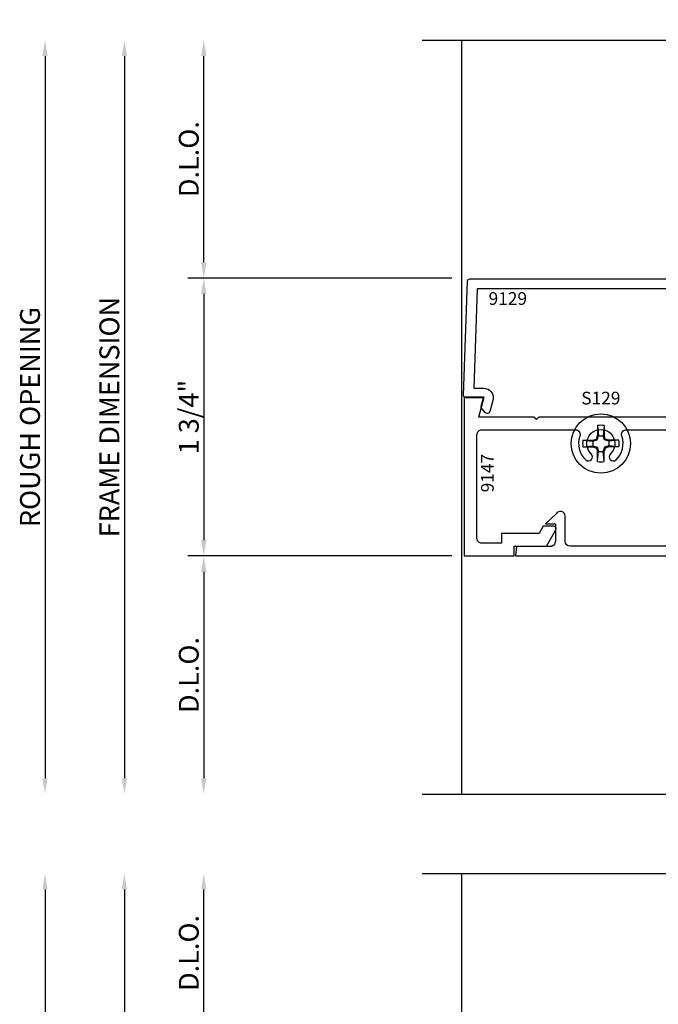
# Model space of a CAD drawing. Units: inches. Extents: x -32.7 to 27.8, y -7.6 to 35.4.
# Drawn here: x 13.7 to 17.7, y 12.8 to 19 of the extents above; entities that cross this region are included whole.
import ezdxf
from ezdxf.enums import TextEntityAlignment as Align

# ---------------------------------------------------------------- set-up
doc = ezdxf.new("R2010")
doc.units = ezdxf.units.IN
doc.header["$MEASUREMENT"] = 0
for name, color, linetype in [('s401d505$0$ZE-ANNO-DIMS', 1, 'Continuous'), ('s401d505$0$ZE-ANNO-LINE-BRKL', 1, 'Continuous'), ('s401d505$0$ZE-ANNO-TEXT-FSNR', 1, 'Continuous'), ('s401d505$0$ZE-ANNO-TEXT-XTRU', 6, 'Continuous'), ('s401d505$0$ZE-GLAZ-FSNR', 3, 'Continuous'), ('s401d505$0$ZE-GLAZ-XTRU', 7, 'Continuous'), ('s401d505$0$ZE-GLAZ-XTRU-MBND', 9, 'Continuous'), ('s401d515$0$ZE-ANNO-DIMS', 1, 'Continuous'), ('s401d515$0$ZE-ANNO-LINE-BRKL', 1, 'Continuous'), ('s401d515$0$ZE-GLAZ-XTRU-MBND', 9, 'Continuous'), ('ZE-GLAZ-XTRU', 7, 'Continuous')]:
    doc.layers.add(name, color=color, linetype=linetype)
doc.styles.add('s401d505$0$EFCO', font='arial.ttf')
doc.styles.add('s401d505$0$STANDARD', font='arial.ttf')
doc.styles.add('s401d515$0$EFCO', font='arial.ttf')
doc.dimstyles.new('s401d505$0$STD1', dxfattribs={"dimtxt": 0.125, "dimasz": 0.1, "dimexe": 0.1, "dimexo": 0.0625, "dimgap": 0.03, "dimtad": 1, "dimdec": 5, "dimzin": 4, "dimdsep": 46, "dimlunit": 4, "dimtxsty": 's401d505$0$EFCO', "dimcen": 0.09, "dimclrd": 1, "dimclre": 1, "dimclrt": 3, "dimazin": 0, "dimtfac": 1, "dimtdec": 5, "dimtmove": 0, "dimatfit": 3, "dimfxl": 0, "dimfrac": 2, "dimtolj": 1, "dimtzin": 0, "dimarcsym": 0})
doc.dimstyles.new('s401d515$0$STD1', dxfattribs={"dimtxt": 0.125, "dimasz": 0.1, "dimexe": 0.1, "dimexo": 0.0625, "dimgap": 0.03, "dimtad": 1, "dimdec": 5, "dimzin": 4, "dimdsep": 46, "dimlunit": 4, "dimtxsty": 's401d515$0$EFCO', "dimcen": 0.09, "dimclrd": 1, "dimclre": 1, "dimclrt": 3, "dimazin": 0, "dimtfac": 1, "dimtdec": 5, "dimtmove": 0, "dimatfit": 3, "dimfxl": 0, "dimfrac": 2, "dimtolj": 1, "dimtzin": 0, "dimarcsym": 0})

# ---------------------------------------------------------------- blocks, each defined once
blk = doc.blocks.new('*D170')
at = {"layer": 's401d505$0$ZE-ANNO-DIMS', "color": 1, "lineweight": -2, "transparency": 16777216}
for p, q in [((-1.6405, 1.85), (-1.6405, 3.1488)), ((-0.078, 1.75), (-1.7405, 1.75))]:
    blk.add_line(p, q, dxfattribs=at)
at = {"layer": 's401d505$0$ZE-ANNO-DIMS', "color": 1, "transparency": 16777216}
for points in [[(-1.6571, 3.1488), (-1.6238, 3.1488), (-1.6405, 3.2488)], [(-1.6571, 1.85), (-1.6238, 1.85), (-1.6405, 1.75)]]:
    blk.add_solid(points, dxfattribs=at)
at = {"layer": 's401d505$0$ZE-ANNO-DIMS', "color": 3, "transparency": 16777216, "insert": (-1.7351, 2.4994), "char_height": 0.125, "attachment_point": 5, "rotation": 90, "style": 's401d505$0$EFCO'}
blk.add_mtext('\\A1;D.L.O.', dxfattribs=at)
blk = doc.blocks.new('*D171')
at = {"layer": 's401d505$0$ZE-ANNO-DIMS', "color": 1, "lineweight": -2, "transparency": 16777216}
for p, q in [((-0.078, 0), (-1.7405, 0)), ((-1.6405, -0.1), (-1.6405, -1.3993))]:
    blk.add_line(p, q, dxfattribs=at)
at = {"layer": 's401d505$0$ZE-ANNO-DIMS', "color": 1, "transparency": 16777216}
for points in [[(-1.6571, -0.1), (-1.6238, -0.1), (-1.6405, 0)], [(-1.6571, -1.3993), (-1.6238, -1.3993), (-1.6405, -1.4993)]]:
    blk.add_solid(points, dxfattribs=at)
at = {"layer": 's401d505$0$ZE-ANNO-DIMS', "color": 3, "transparency": 16777216, "insert": (-1.7351, -0.7496), "char_height": 0.125, "attachment_point": 5, "rotation": 90, "style": 's401d505$0$EFCO'}
blk.add_mtext('\\A1;D.L.O.', dxfattribs=at)
blk = doc.blocks.new('*D174')
at = {"layer": 's401d505$0$ZE-ANNO-DIMS', "color": 1, "lineweight": -2, "transparency": 16777216}
for p, q in [((-0.078, 1.75), (-1.7405, 1.75)), ((-1.6405, 1.65), (-1.6405, 0.1)), ((-0.078, 0), (-1.7405, 0))]:
    blk.add_line(p, q, dxfattribs=at)
at = {"layer": 's401d505$0$ZE-ANNO-DIMS', "color": 1, "transparency": 16777216}
for points in [[(-1.6571, 1.65), (-1.6238, 1.65), (-1.6405, 1.75)], [(-1.6571, 0.1), (-1.6238, 0.1), (-1.6405, 0)]]:
    blk.add_solid(points, dxfattribs=at)
at = {"layer": 's401d505$0$ZE-ANNO-DIMS', "color": 3, "transparency": 16777216, "insert": (-1.7351, 0.875), "char_height": 0.125, "attachment_point": 5, "rotation": 90, "style": 's401d505$0$EFCO'}
blk.add_mtext('\\A1;1 3/4"', dxfattribs=at)
blk = doc.blocks.new('*D172')
at = {"layer": 's401d505$0$ZE-ANNO-DIMS', "color": 1, "lineweight": -2, "transparency": 16777216}
blk.add_line((-2.1405, 3.1488), (-2.1405, -1.3993), dxfattribs=at)
at = {"layer": 's401d505$0$ZE-ANNO-DIMS', "color": 1, "transparency": 16777216}
for points in [[(-2.1571, 3.1488), (-2.1238, 3.1488), (-2.1405, 3.2488)], [(-2.1571, -1.3993), (-2.1238, -1.3993), (-2.1405, -1.4993)]]:
    blk.add_solid(points, dxfattribs=at)
at = {"layer": 's401d505$0$ZE-ANNO-DIMS', "color": 3, "transparency": 16777216, "insert": (-2.2351, 0.8748), "char_height": 0.125, "attachment_point": 5, "rotation": 90, "style": 's401d505$0$EFCO'}
blk.add_mtext('\\A1;FRAME DIMENSION', dxfattribs=at)
blk = doc.blocks.new('*D173')
at = {"layer": 's401d505$0$ZE-ANNO-DIMS', "color": 1, "lineweight": -2, "transparency": 16777216}
blk.add_line((-2.6405, 3.1488), (-2.6405, -1.3993), dxfattribs=at)
at = {"layer": 's401d505$0$ZE-ANNO-DIMS', "color": 1, "transparency": 16777216}
for points in [[(-2.6571, 3.1488), (-2.6238, 3.1488), (-2.6405, 3.2488)], [(-2.6571, -1.3993), (-2.6238, -1.3993), (-2.6405, -1.4993)]]:
    blk.add_solid(points, dxfattribs=at)
at = {"layer": 's401d505$0$ZE-ANNO-DIMS', "color": 3, "transparency": 16777216, "insert": (-2.7351, 0.8748), "char_height": 0.125, "attachment_point": 5, "rotation": 90, "style": 's401d505$0$EFCO'}
blk.add_mtext('\\A1;ROUGH OPENING', dxfattribs=at)
blk = doc.blocks.new('s401d505$0$9121')
at = {"layer": 's401d505$0$ZE-GLAZ-XTRU', "linetype": 'Continuous'}
blk.add_lwpolyline([(2.471, 0.438, -1), (2.471, 0.31), (2.327, 0.31, 0.414213), (2.265, 0.248), (2.265, 0.124, 0.414214), (2.327, 0.062), (2.384, 0.062, 0.414213), (2.415, 0.093), (2.415, 0.122, 1.000002), (2.355, 0.122), (2.325, 0.122), (2.325, 0.25), (2.504, 0.25, -0.414213), (2.535, 0.219), (2.535, 0), (3.8325, 0), (3.8272, 0.06), (3.6135, 0.06, -0.414214), (3.5825, 0.091), (3.5825, 0.203), (3.6445, 0.203), (3.5783, 0.2656, 0.767328), (3.5205, 0.2501), (3.5205, 0.093, -0.414214), (3.4895, 0.062), (2.628, 0.062, -0.414213), (2.597, 0.093), (2.597, 0.375, 0.414213), (2.472, 0.5), (1.37, 0.5, 0.414214), (1.245, 0.375), (1.245, 0.093, -0.414214), (1.214, 0.062), (0.3525, 0.062, -0.414213), (0.3215, 0.093), (0.3215, 0.2501, 0.767326), (0.2636, 0.2656), (0.1965, 0.203), (0.2595, 0.203), (0.2595, 0.091, -0.414214), (0.2285, 0.06), (0.0147, 0.06), (0.0095, 0), (1.307, 0), (1.307, 0.219, -0.414214), (1.338, 0.25), (1.517, 0.25), (1.517, 0.122), (1.487, 0.122, 1.000001), (1.427, 0.122), (1.427, 0.093, 0.414214), (1.458, 0.062), (1.515, 0.062, 0.414214), (1.577, 0.124), (1.577, 0.248, 0.414213), (1.515, 0.31), (1.371, 0.31, -1), (1.371, 0.438)], format="xyb", close=True, dxfattribs=at)
at = {"layer": 's401d505$0$ZE-ANNO-TEXT-XTRU', "ltscale": 0.5, "style": 's401d505$0$STANDARD', "flags": 8}
blk.add_attdef('DIENO', text='', height=0.08, dxfattribs=at).set_placement((3.2858, 0.1189), align=Align.MIDDLE_CENTER)
blk = doc.blocks.new('s401d505$0$9147')
at = {"layer": 's401d505$0$ZE-GLAZ-XTRU'}
blk.add_lwpolyline([(0.08, 0.764, -0.414214), (0.111, 0.795), (0.6984, 0.795, -0.515676), (0.7277, 0.7538, 0.296645), (0.7645, 0.6057, 1), (0.7996, 0.6433, -2.536999), (0.9204, 0.6433, 1), (0.9555, 0.6057, 0.296645), (0.9923, 0.7538, -0.515676), (1.0216, 0.795), (1.78, 0.795, 0.414214), (1.86, 0.875), (1.86, 0.92), (2.589, 0.92), (2.589, 0.857), (2.889, 0.857), (2.889, 0.815, 1), (2.929, 0.815), (2.929, 1.639, -0.414214), (2.96, 1.67), (3.4484, 1.67, -0.515676), (3.4777, 1.6288, 0.296645), (3.5145, 1.4807, 1), (3.5496, 1.5183, -2.536999), (3.6704, 1.5183, 1), (3.7055, 1.4807, 0.296645), (3.7423, 1.6288, -0.515676), (3.7716, 1.67), (4.359, 1.67, -0.414214), (4.39, 1.639), (4.39, 0.111, -0.414214), (4.359, 0.08), (4.236, 0.08), (4.236, 0.142), (3.999, 0.142), (3.9724, 0.188), (3.906, 0.188, 0.57735), (3.893, 0.1655), (3.9528, 0.062), (4.156, 0.062), (4.156, 0), (4.47, 0), (4.47, 1.75), (2.849, 1.75), (2.849, 1.531, -0.414214), (2.818, 1.5), (2.639, 1.5), (2.639, 1.628), (2.669, 1.628, 1), (2.729, 1.628), (2.729, 1.657, 0.414214), (2.698, 1.688), (2.641, 1.688, 0.414214), (2.579, 1.626), (2.579, 1.502, 0.414214), (2.641, 1.44), (2.818, 1.44, -0.414214), (2.849, 1.409), (2.849, 1.235), (2.864, 1.22), (2.849, 1.205), (2.849, 1), (1.655, 1, 1), (1.655, 0.95), (1.78, 0.95), (1.78, 0.875), (0.469, 0.875), (0.454, 0.86), (0.439, 0.875), (0.0915, 0.875), (0.125, 1), (0, 1), (0, 0), (0.314, 0), (0.314, 0.062), (0.5172, 0.062), (0.577, 0.1655, 0.57735), (0.564, 0.188), (0.4976, 0.188), (0.471, 0.142), (0.234, 0.142), (0.234, 0.08), (0.111, 0.08, -0.414214), (0.08, 0.111)], format="xyb", close=True, dxfattribs=at)
at = {"layer": 's401d505$0$ZE-ANNO-TEXT-XTRU', "ltscale": 0.5, "style": 's401d505$0$STANDARD', "flags": 8}
blk.add_attdef('DIENO', text='', height=0.08, rotation=90, dxfattribs=at).set_placement((0.1454, 0.5221), align=Align.MIDDLE_CENTER)
blk = doc.blocks.new('s401d505$0$S129HD')
at = {"layer": 's401d505$0$ZE-GLAZ-FSNR'}
for p, q in [((-0.0209, 0.113), (-0.0209, 0.0504)), ((-0.0209, 0.113), (-0.0147, 0.0494)), ((0.0209, 0.113), (0.0147, 0.0494)), ((0.0209, 0.113), (0.0209, 0.0504)), ((-0.113, 0.0209), (-0.0504, 0.0209)), ((-0.113, 0.0209), (-0.0494, 0.0147)), ((-0.0504, 0.0209), (-0.0282, 0.0282)), ((-0.0494, 0.0147), (-0.0504, 0.0209)), ((-0.0494, 0.0147), (-0.0234, 0.0234)), ((-0.0494, 0.0147), (-0.0494, -0.0147)), ((-0.0282, 0.0282), (-0.0209, 0.0504)), ((-0.0234, 0.0234), (-0.0282, 0.0282)), ((-0.0234, 0.0234), (-0.0147, 0.0494)), ((-0.0147, 0.0494), (-0.0209, 0.0504)), ((-0.0147, 0.0494), (0.0147, 0.0494)), ((0.0147, 0.0494), (0.0209, 0.0504)), ((0.0234, 0.0234), (0.0147, 0.0494)), ((0.0282, 0.0282), (0.0209, 0.0504)), ((0.0234, 0.0234), (0.0282, 0.0282)), ((0.0494, 0.0147), (0.0234, 0.0234)), ((0.0504, 0.0209), (0.0282, 0.0282)), ((0.0494, 0.0147), (0.0504, 0.0209)), ((0.113, 0.0209), (0.0494, 0.0147)), ((0.0494, 0.0147), (0.0494, -0.0147)), ((0.113, 0.0209), (0.0504, 0.0209)), ((-0.113, -0.0209), (-0.0494, -0.0147)), ((-0.113, -0.0209), (-0.0504, -0.0209)), ((-0.0494, -0.0147), (-0.0504, -0.0209)), ((-0.0504, -0.0209), (-0.0282, -0.0282)), ((-0.0494, -0.0147), (-0.0234, -0.0234)), ((-0.0234, -0.0234), (-0.0282, -0.0282)), ((-0.0282, -0.0282), (-0.0209, -0.0504)), ((-0.0234, -0.0234), (-0.0147, -0.0494)), ((-0.0147, -0.0494), (-0.0209, -0.0504)), ((-0.0209, -0.113), (-0.0147, -0.0494)), ((-0.0209, -0.113), (-0.0209, -0.0504)), ((-0.0147, -0.0494), (0.0147, -0.0494)), ((0.0234, -0.0234), (0.0147, -0.0494)), ((0.0147, -0.0494), (0.0209, -0.0504)), ((0.0209, -0.113), (0.0147, -0.0494)), ((0.0282, -0.0282), (0.0209, -0.0504)), ((0.0209, -0.113), (0.0209, -0.0504)), ((0.0494, -0.0147), (0.0234, -0.0234)), ((0.0234, -0.0234), (0.0282, -0.0282)), ((0.0504, -0.0209), (0.0282, -0.0282)), ((0.0494, -0.0147), (0.0504, -0.0209)), ((0.113, -0.0209), (0.0494, -0.0147)), ((0.113, -0.0209), (0.0504, -0.0209))]:
    blk.add_line(p, q, dxfattribs=at)
blk.add_circle((0, 0), 0.1865, dxfattribs=at)
for start, end in [(79.54317, 100.45683), (169.54317, 190.45683), (349.54317, 10.45683), (259.54317, 280.45683)]:
    blk.add_arc((0, 0), 0.1149, start, end, dxfattribs=at)
at = {"layer": 's401d505$0$ZE-ANNO-TEXT-FSNR', "style": 's401d505$0$STANDARD', "flags": 8}
blk.add_attdef('FSTN#', text='', height=0.08, dxfattribs=at).set_placement((0, 0.2865), align=Align.MIDDLE_CENTER)
blk = doc.blocks.new('s401d505$0$9129')
at = {"layer": 's401d505$0$ZE-GLAZ-XTRU'}
blk.add_lwpolyline([(0.0595, 0.0574), (0.1203, 0.0574, -0.493145), (0.1801, -0.0206), (0.1617, -0.0895, -0.618819), (0.1307, -0.0958), (0.1093, -0.0685, -0.235469), (0.1067, -0.0554), (0.1203, -0.0046), (0.0108, -0.0046, -0.424475), (-0.0042, 0.0109), (0.0209, 0.7309, -0.404026), (0.0359, 0.7454), (1.6003, 0.7454, -0.414214), (1.6153, 0.7304), (1.6153, 0.5264, 0.414214), (1.6463, 0.4954), (1.8253, 0.4954), (1.8253, 0.6234), (1.7953, 0.6234, -1), (1.7353, 0.6234), (1.7353, 0.6524, -0.414214), (1.7663, 0.6834), (1.8233, 0.6834, -0.414214), (1.8853, 0.6214), (1.8853, 0.4974, -0.414214), (1.8233, 0.4354), (1.6153, 0.4354), (1.6153, -0.0546), (1.6723, -0.0546, -1), (1.6723, -0.1166), (1.6153, -0.1166, -0.414214), (1.5533, -0.0546), (1.5533, 0.6834), (0.0813, 0.6834)], format="xyb", close=True, dxfattribs=at)
at = {"layer": 's401d505$0$ZE-ANNO-TEXT-XTRU', "ltscale": 0.5, "style": 's401d505$0$STANDARD', "flags": 8}
blk.add_attdef('DIENO', text='', height=0.08, dxfattribs=at).set_placement((0.2742, 0.6215), align=Align.MIDDLE_CENTER)
blk = doc.blocks.new('*D221')
at = {"layer": 's401d515$0$ZE-ANNO-DIMS', "color": 1, "lineweight": -2, "transparency": 16777216}
for p, q in [((-1.6405, 5.6), (-1.6405, 6.4)), ((-0.078, 5.5), (-1.7405, 5.5))]:
    blk.add_line(p, q, dxfattribs=at)
at = {"layer": 's401d515$0$ZE-ANNO-DIMS', "color": 1, "transparency": 16777216}
for points in [[(-1.6571, 6.4), (-1.6238, 6.4), (-1.6405, 6.5)], [(-1.6571, 5.6), (-1.6238, 5.6), (-1.6405, 5.5)]]:
    blk.add_solid(points, dxfattribs=at)
at = {"layer": 's401d515$0$ZE-ANNO-DIMS', "color": 3, "transparency": 16777216, "insert": (-1.7351, 6), "char_height": 0.125, "attachment_point": 5, "rotation": 90, "style": 's401d515$0$EFCO'}
blk.add_mtext('\\A1;D.L.O.', dxfattribs=at)
blk = doc.blocks.new('*D222')
at = {"layer": 's401d515$0$ZE-ANNO-DIMS', "color": 1, "lineweight": -2, "transparency": 16777216}
blk.add_line((-2.6405, 6.4), (-2.6405, -0.9), dxfattribs=at)
at = {"layer": 's401d515$0$ZE-ANNO-DIMS', "color": 1, "transparency": 16777216}
for points in [[(-2.6571, 6.4), (-2.6238, 6.4), (-2.6405, 6.5)], [(-2.6571, -0.9), (-2.6238, -0.9), (-2.6405, -1)]]:
    blk.add_solid(points, dxfattribs=at)
at = {"layer": 's401d515$0$ZE-ANNO-DIMS', "color": 3, "transparency": 16777216, "insert": (-2.7351, 2.75), "char_height": 0.125, "attachment_point": 5, "rotation": 90, "style": 's401d515$0$EFCO'}
blk.add_mtext('\\A1;ROUGH OPENING', dxfattribs=at)
blk = doc.blocks.new('*D223')
at = {"layer": 's401d515$0$ZE-ANNO-DIMS', "color": 1, "lineweight": -2, "transparency": 16777216}
blk.add_line((-2.1405, 6.4), (-2.1405, -0.9), dxfattribs=at)
at = {"layer": 's401d515$0$ZE-ANNO-DIMS', "color": 1, "transparency": 16777216}
for points in [[(-2.1571, 6.4), (-2.1238, 6.4), (-2.1405, 6.5)], [(-2.1571, -0.9), (-2.1238, -0.9), (-2.1405, -1)]]:
    blk.add_solid(points, dxfattribs=at)
at = {"layer": 's401d515$0$ZE-ANNO-DIMS', "color": 3, "transparency": 16777216, "insert": (-2.2351, 2.75), "char_height": 0.125, "attachment_point": 5, "rotation": 90, "style": 's401d515$0$EFCO'}
blk.add_mtext('\\A1;FRAME DIMENSION', dxfattribs=at)
blk = doc.blocks.new('s401d505')
at = {"layer": 's401d505$0$ZE-ANNO-LINE-BRKL'}
for points in [[(-0.265472, 3.248757), (2.140778, 3.248757), (2.187653, 3.119969), (2.281403, 3.377545), (2.328278, 3.248757), (4.734528, 3.248757)], [(-0.265472, -1.499256), (2.140778, -1.499256), (2.187653, -1.628044), (2.281403, -1.370468), (2.328278, -1.499256), (4.734528, -1.499256)]]:
    blk.add_lwpolyline(points, dxfattribs=at)
at = {"layer": 's401d505$0$ZE-GLAZ-XTRU-MBND'}
blk.add_line((-0.015472, -1.499256), (-0.015472, 3.248757), dxfattribs=at)
at = {"layer": 's401d505$0$ZE-GLAZ-FSNR'}
ref = blk.add_blockref('s401d505$0$S129HD', (0.86, 0.708), dxfattribs=at)
ref.add_attrib('FSTN#', 'S129', dxfattribs={"layer": 's401d505$0$ZE-ANNO-TEXT-FSNR', "height": 0.08, "style": 's401d505$0$STANDARD'}).set_placement((0.86, 0.994495), align=Align.MIDDLE_CENTER)
at = {"layer": 's401d505$0$ZE-GLAZ-XTRU'}
blk.add_blockref('s401d505$0$9129', (0, 1), dxfattribs=at).add_auto_attribs({'DIENO': '9129'})
ref = blk.add_blockref('s401d505$0$9147', (0, 0), dxfattribs=at)
ref.add_attrib('DIENO', '9147', dxfattribs={"layer": 's401d505$0$ZE-ANNO-TEXT-XTRU', "ltscale": 0.5, "height": 0.08, "rotation": 90, "style": 's401d505$0$STANDARD'}).set_placement((0.145374, 0.52213), align=Align.MIDDLE_CENTER)
ref = blk.add_blockref('s401d505$0$9121', (0.314, 0), dxfattribs=at)
ref.add_attrib('DIENO', '9121', dxfattribs={"layer": 's401d505$0$ZE-ANNO-TEXT-XTRU', "ltscale": 0.5, "height": 0.08, "rotation": 360, "style": 's401d505$0$STANDARD'}).set_placement((3.599781, 0.118904), align=Align.MIDDLE_CENTER)
at = {"layer": 's401d505$0$ZE-ANNO-DIMS'}
for base, p1, p2, text, override, picture, middle in [((-2.640472, -1.499256), (-0.265472, 3.248757), (-0.265472, -1.499256), 'ROUGH OPENING', {"dimse1": 1, "dimse2": 1}, '*D173', (-2.735146, 0.87475)), ((-2.140472, -1.499256), (-0.265472, 3.248757), (-0.265472, -1.499256), 'FRAME DIMENSION', {"dimse1": 1, "dimse2": 1}, '*D172', (-2.235146, 0.87475)), ((-1.640472, 3.248757), (-0.015472, 1.75), (-0.265472, 3.248757), 'D.L.O.', {"dimse2": 1}, '*D170', (-1.735146, 2.499378)), ((-1.640472, -1.499256), (-0.015472, 0), (-0.265472, -1.499256), 'D.L.O.', {"dimse2": 1}, '*D171', (-1.735146, -0.749628))]:
    dim = blk.add_linear_dim(base=base, p1=p1, p2=p2, angle=90, text=text, dimstyle='s401d505$0$STD1', override=override, dxfattribs=at)
    dim.commit()
    dim.dimension.update_dxf_attribs({"geometry": picture, "text_midpoint": middle})
dim = blk.add_linear_dim(base=(-1.640472, 0), p1=(-0.015472, 1.75), p2=(-0.015472, 0), angle=90, dimstyle='s401d505$0$STD1', dxfattribs=at)
dim.commit()
dim.dimension.update_dxf_attribs({"geometry": '*D174', "text_midpoint": (-1.735146, 0.875)})
blk = doc.blocks.new('s401d515')
at = {"layer": 's401d515$0$ZE-ANNO-LINE-BRKL'}
blk.add_lwpolyline([(-0.265465, 6.5), (2.140785, 6.5), (2.18766, 6.371212), (2.28141, 6.628788), (2.328285, 6.5), (4.734535, 6.5)], dxfattribs=at)
at = {"layer": 's401d515$0$ZE-GLAZ-XTRU-MBND'}
blk.add_line((-0.015465, -1), (-0.015465, 6.5), dxfattribs=at)
at = {"layer": 's401d515$0$ZE-ANNO-DIMS'}
for base, p1, p2, text, override, picture, middle in [((-2.640465, -1), (-0.265465, 6.5), (-0.265465, -1), 'ROUGH OPENING', {"dimse1": 1, "dimse2": 1}, '*D222', (-2.735139, 2.75)), ((-2.140465, -1), (-0.265465, 6.5), (-0.265465, -1), 'FRAME DIMENSION', {"dimse1": 1, "dimse2": 1}, '*D223', (-2.235139, 2.75)), ((-1.640465, 6.5), (-0.015465, 5.5), (-0.265465, 6.5), 'D.L.O.', {"dimse2": 1}, '*D221', (-1.735139, 6))]:
    dim = blk.add_linear_dim(base=base, p1=p1, p2=p2, angle=90, text=text, dimstyle='s401d515$0$STD1', override=override, dxfattribs=at)
    dim.commit()
    dim.dimension.update_dxf_attribs({"geometry": picture, "text_midpoint": middle})

msp = doc.modelspace()

# ---------------------------------------------------------------- block references
at = {"layer": 'ZE-GLAZ-XTRU'}
for name, p in [('s401d505', (16.4809, 15.6672)), ('s401d515', (16.4809, 7.1672))]:
    msp.add_blockref(name, p, dxfattribs=at)

doc.saveas('drawing.dxf')
